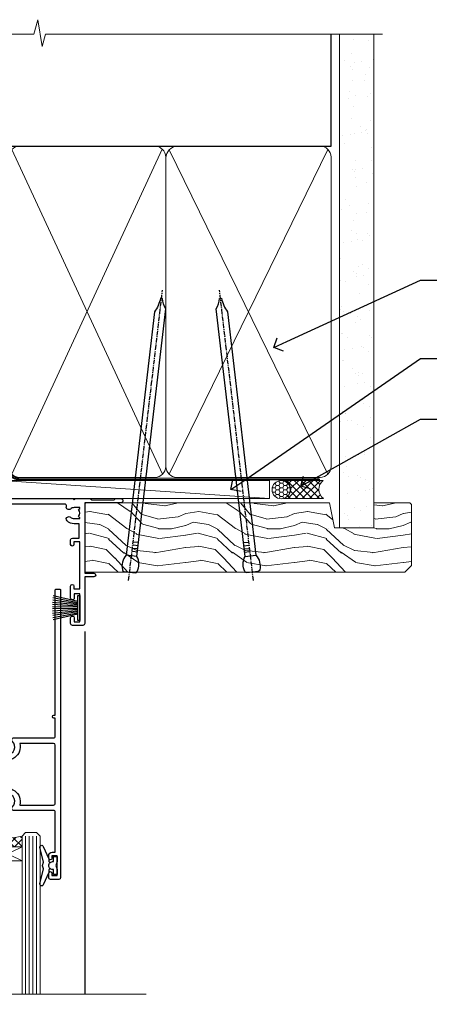
# Model space of a CAD drawing. Units: millimetres. Extents: x -19 to 10153, y -957 to 1146.
# Drawn here: x 8583 to 8696, y 874 to 1146 of the extents above; entities that cross this region are included whole.
import ezdxf
from ezdxf import colors
from ezdxf.entities.mleader import LeaderData, LeaderLine
from ezdxf.math import Vec2, Vec3

# ---------------------------------------------------------------- set-up
doc = ezdxf.new("R2010")
doc.units = ezdxf.units.MM
doc.linetypes.add('CENTER', pattern=[2, 1.25, -0.25, 0.25, -0.25])
doc.linetypes.add('Dashed', pattern=[564.4444465637206, 282.2222232818604, -282.2222232818602])
doc.layers.add('Aluminium Systems Ltd Joinery Detail', color=7, linetype='Continuous')
doc.layers.add('Aluminium Systems Ltd Notes', color=7, linetype='Continuous')
doc.styles.get("Standard").update_dxf_attribs({"font": 'arial.ttf'})

# ---------------------------------------------------------------- blocks, each defined once
blk = doc.blocks.new('90mm Framing Head CC')
at = {"layer": 'Aluminium Systems Ltd Joinery Detail'}
h = blk.add_hatch(dxfattribs=at)
h.set_pattern_fill('AR-SAND', color=0, scale=0.15)
h.set_pattern_definition([(37.50000000000001, (61.66049999999956, 88.74500000000046), (-0.2400046943976069, 7.341198559940135), [0, -5.791200000000001, 0, -6.476999999999999, 0, -6.191249999999999]), (7.499999999999991, (61.66049999999956, 88.74500000000046), (6.74284924707004, 10.75237650852531), [0, -3.124199999999989, 0, -5.219699999999978, 0, -2.000249999999989]), (327.5, (56.97419999999948, 88.74500000000046), (11.86488555362187, 0.02155777017818536), [0, -1.905, 0, -6.858, 0, -8.9535]), (317.5, (56.97419999999948, 88.74500000000046), (11.45334678708446, 3.343939848858243), [0, -0.9524999999999999, 0, -4.495799999999999, 0, -5.1435])])
h.paths.add_polyline_path([(180.6136284965058, 88.77083214757897), (171.1136391138482, 88.77083214757897), (171.1136391138488, -47.32775725855242), (180.6136284965063, -47.32775725855242)])
at = {"layer": 'Aluminium Systems Ltd Joinery Detail', "color": 0, "linetype": 'Dashed'}
blk.add_line((79.90702482397342, 57.89869373908152), (79.9070248239733, 87.85823313036201), dxfattribs=at)
at = {"layer": 'Aluminium Systems Ltd Joinery Detail', "color": 0}
for p, q in [((168.8134264280377, 57.89869373908152), (168.8134264280376, 88.77083214757897)), ((79.90872482396975, 57.89869373908152), (168.8134264280374, 57.89869373908152))]:
    blk.add_line(p, q, dxfattribs=at)
at = {"layer": 'Aluminium Systems Ltd Joinery Detail', "color": 0, "lineweight": 5}
for p, q in [((80.79699455334861, -32.57602347560749), (122.244289406273, 57.10360253296733)), ((80.79699455334861, 57.00872400970513), (122.3435558966332, -32.5760234756093)), ((124.1251953553808, -32.57602347560749), (167.9234566986624, 57.00872400970741)), ((124.156780866489, 56.83465201547335), (167.9234566986624, -32.57602347560749))]:
    blk.add_line(p, q, dxfattribs=at)
at = {"layer": 'Aluminium Systems Ltd Joinery Detail', "color": 0, "linetype": 'Continuous', "lineweight": 5, "ltscale": 0.12}
blk.add_lwpolyline([(182.9879480272294, 88.77083214757897), (90.07936763175945, 88.77083214757897), (89.17565722327396, 85.33692842854236), (87.90906395990584, 92.75495333630408), (86.87170076539456, 88.77083214757897), (12.7762905931898, 88.77083214757897)], dxfattribs=at)
at = {"layer": 'Aluminium Systems Ltd Joinery Detail', "color": 0, "linetype": 'Dashed', "lineweight": 5, "ltscale": 0.01, "const_width": 0.25, "elevation": 0.25}
blk.add_lwpolyline([(79.76741611105064, 88.09570524321919), (79.76838801660631, -30.42770456154437, 0.4175702237706115), (82.91930208207407, -33.61188268707599), (165.3356062361571, -33.6039375219865, 0.8591327104487766), (165.4728671864981, -33.94403179512517, 0.00905533045714731)], format="xyb", dxfattribs=at)
at = {"layer": 'Aluminium Systems Ltd Joinery Detail', "color": 0, "lineweight": 5, "elevation": 1.000000000000014}
blk.add_lwpolyline([(171.1136391138482, 88.77083214757897), (171.1136391138488, -47.32775725855242), (180.6136284965063, -47.32775725855242), (180.6136284965058, 88.77083214757897)], dxfattribs=at)
at = {"layer": 'Aluminium Systems Ltd Joinery Detail', "color": 0, "linetype": 'CENTER', "lineweight": 5, "ltscale": 3, "const_width": 0.5, "elevation": 0.5}
blk.add_lwpolyline([(79.36830193081079, 82.75883188046976), (79.36883064616336, -30.42744648484802, 0.4209157528546889), (82.93271877258235, -33.99656746675862), (165.7748797079018, -33.99656746675862)], format="xyb", dxfattribs=at)
at = {"layer": 'Aluminium Systems Ltd Joinery Detail', "color": 0, "lineweight": 5}
blk.add_lwpolyline([(79.90702482397336, -28.31915385572245), (79.90702482397336, 54.86014701894567, -0.4142135623730941), (82.9455715441083, 57.89869373908152), (120.1949789058728, 57.89869373908152, -0.4142135623730958), (123.2335256260087, 54.86014701894567), (123.2335256260087, -28.31915385572245), (123.2335256260082, -30.42744648484802, -0.4142135623730958), (120.1949789058728, -33.46599320498387), (82.9455715441083, -33.46599320498387, -0.4142135623730941), (79.9070248239729, -30.42744648484802)], format="xyb", close=True, dxfattribs=at)
for points in [[(168.8134264280378, -28.5274391957231), (168.8134264280377, 54.86014701894703, 0.4142135623732923), (165.774879707902, 57.89869373908152), (126.2737723461404, 57.89869373908152, 0.3681854241386793), (123.2352256260055, 54.65186167894592), (123.2352256260055, -28.5274391957231)], [(168.8134264280378, 52.7518543898201), (168.8134264280378, -30.42744648484802, -0.4142135623730958), (165.7748797079024, -33.46599320498387), (126.2737723461409, -33.46599320498387, -0.4142135623730941), (123.2352256260055, -30.42744648484802), (123.2352256260055, 52.75185438982101)]]:
    blk.add_lwpolyline(points, format="xyb", dxfattribs=at)
blk = doc.blocks.new('_Open90')
at = {"color": 0, "linetype": 'ByBlock', "lineweight": -2}
for p, q in [((0, 0), (-1, 0)), ((-0.5, 0.5), (0, 0)), ((0, 0), (-0.5, -0.5))]:
    blk.add_line(p, q, dxfattribs=at)
blk = doc.blocks.new('Nail 75 JH')
at = {"linetype": 'CENTER'}
blk.add_line((0, 2.300118051928621), (0, -78.25849807356508), dxfattribs=at)
for p, q in [((1.5, -4.488319011024487), (-1.5, -4.488319011024458)), ((1.499999999999886, -5.730112436134704), (0.1255879953777708, -5.730112436134732)), ((1.499999999999886, -6.600592455787137), (0.1255879953777708, -6.600592455787137)), ((1.499999999999886, -7.471072475439541), (0.1255879953777708, -7.471072475439541)), ((1.499999999999886, -8.341552495091946), (0.1255879953778276, -8.341552495091946))]:
    blk.add_line(p, q)
blk.add_lwpolyline([(-1.5, -4.488319011024458, -0.2475267649991796), (-2.057234792368547, -0.3562033463117587, -0.331135080274166), (-1.578358480166685, 0), (1.578358480166685, 0, -0.331135080274166), (2.057234792368547, -0.3562033463117587, -0.2475267649991796), (1.499999999999886, -4.488319011024487), (1.5, -73.20877276569331, 0.1245641564323093), (0.2845258915276077, -75.96790802185205), (-0.2515467734666004, -75.96790802185205, 0.1012549879648114), (-1.5, -72.05351818931658)], format="xyb", close=True)
blk = doc.blocks.new('Bevel Back Weatherboard CC Residential Liner Slider')
at = {"layer": 'Aluminium Systems Ltd Joinery Detail', "lineweight": 5}
h = blk.add_hatch(dxfattribs=at)
h.set_pattern_fill('HONEY', color=256, scale=0.2211125000000359, angle=360, style=0)
h.set_pattern_definition([(0, (-461.4868471324032, -268.0206221862527), (1.053048281250171, 0.6079775633750983), [0.7020321875001139, -1.404064375000228]), (120, (-461.4868471324032, -268.0206221862527), (-1.053048155438884, 0.6079777812866397), [0.7020321875001013, -1.404064375000203]), (59.99999999999994, (-461.4868471324032, -268.0206221862527), (1.258112869470804e-07, 1.215955344661738), [-1.404064375000228, 0.7020321875001139])])
edge = h.paths.add_edge_path()
edge.add_arc((53.07747706477289, 2.930979210762416), 2.5, 180.0000000000001, 360.00000000000006, ccw=False)
edge.add_arc((53.07747706477289, 2.930979210762416), 2.5, 0, 180.0000000000001, ccw=False)
h = blk.add_hatch(dxfattribs=at)
h.set_pattern_fill('NET', color=256, scale=0.4422249999999999, angle=225, style=0)
h.set_pattern_definition([(315, (-1828.946098585656, 4373.742375906605), (-0.9928234407849511, -0.9928234407849515), []), (225, (-1828.946098585656, 4373.742375906605), (-0.9928234407849515, 0.9928234407849511), [])])
edge = h.paths.add_edge_path()
edge.add_line((64.67728104569846, 5.494285773620959), (53.93434422592122, 5.500840232527935))
edge.add_arc((53.09794569903602, 3.035978274643185), 2.602903564714436, 283.05461229937526, 431.25644836746125, ccw=False)
edge.add_line((53.68588874129068, 0.5003462141371529), (64.721896610479, 0.5003462141371529))
edge.add_arc((66.626042738342, 3.014526820763422), 3.153866927914105, 128.1626499734255, 232.8610770962096, ccw=False)
h = blk.add_hatch(dxfattribs=at)
h.set_pattern_fill('WOOD-3', color=256, scale=97.5, angle=30, style=0, pattern_type=2)
h.set_pattern_definition([(4.763599999999855, (1698.541831652659, -7279.951223825287), (-330.0000283895876, -29.99974597983758), [3.61247999999994, -357.6353699999945]), (348.6901, (1702.141831652658, -7279.651223825286), (120.0000225669286, -29.99992896484828), [4.58912999999999, -148.3814699999997]), (314.9999999999999, (1706.641831652658, -7280.551223825284), (-2.571759074037346e-14, -30.00000928346856), [3.39411, -39.03228]), (313.1523999999999, (1709.041831652659, -7282.951223825287), (420.0000850164655, -449.9999261252568), [6.579509999999999, -651.37185]), (347.0054000000001, (1713.541831652659, -7287.751223825288), (-270.0000230324819, 59.99992732735068), [4.002509999999999, -396.2474099999998]), (360, (1717.441831652659, -7288.651223825286), (29.99999999999998, -30.00000000000002), [7.5, -22.5]), (9.462299999999802, (1724.941831652659, -7288.651223825286), (-150.0000232108592, -29.99994417607299), [3.649649999999993, -178.8332099999998]), (5.710599999999841, (1698.541831652659, -7288.051223825284), (-269.9999827048756, -30.00003943998852), [3.014969999999945, -298.4813099999948]), (360, (1701.541831652659, -7287.751223825288), (29.99999999999998, -30.00000000000002), [4.5, -25.5]), (331.6992, (1706.041831652659, -7287.751223825288), (329.9998535928923, -180.0002662262794), [4.429439999999992, -438.5152499999991]), (307.8749999999999, (1709.941831652659, -7289.851223825285), (-120.0000559467582, 149.9999729816166), [6.841049999999986, -335.2115699999996]), (320.7106, (1714.141831652658, -7295.251223825288), (180.0000191874755, -149.9999889572949), [4.263809999999991, -422.1163199999988]), (353.6598, (1717.441831652659, -7297.951223825287), (239.9999820781927, -30.00004736879101), [5.43324, -266.22831]), (11.88869999999993, (1722.841831652657, -7298.551223825284), (-419.9999190314803, -90.00031605746511), [5.824949999999907, -576.669689999988]), (6.709799999999822, (1698.541831652659, -7297.351223825285), (270.0000299325391, 29.99981643732063), [5.135159999999997, -508.3820999999998]), (356.6335000000001, (1703.641831652658, -7296.751223825288), (479.999979659061, -30.00032890063527), [5.108819999999909, -505.7727899999916]), (326.3098999999999, (1708.741831652658, -7297.051223825284), (-59.99998673313476, 30.00004003521581), [5.408339999999998, -102.75822]), (312.5103999999999, (1713.241831652658, -7300.051223825284), (299.9997215504042, -330.0002602161362), [4.883640000000001, -483.48096]), (345.0686, (1716.541831652659, -7303.651223825286), (330.0000160477658, -89.99990861934455), [4.657259999999917, -461.0679899999924]), (360, (1721.041831652659, -7304.851223825285), (29.99999999999998, -30.00000000000002), [3.6, -26.4]), (12.99459999999983, (1724.641831652658, -7304.851223825285), (270.0000230324819, 59.99992732735011), [4.002509999999989, -396.2474099999986]), (360, (1707.841831652657, -7274.851223825285), (29.99999999999998, -30.00000000000002), [0, -30]), (136.8475999999999, (1712.041831652659, -7279.351223825285), (449.9999261252561, -420.0000850164663), [6.579509999999987, -651.3718499999991]), (153.4348999999999, (1707.241831652658, -7304.851223825285), (-29.9999747382272, 30.00003928189144), [2.683289999999958, -64.39874999999867]), (171.8698999999999, (1704.841831652657, -7303.651223825286), (-179.9999932938336, 29.9999806744664), [4.242629999999995, -207.8893799999997]), (203.1985999999999, (1700.641831652658, -7303.051223825284), (-149.9999919200123, -60.0000397579455), [2.284739999999959, -226.1884499999964]), (333.4349, (1712.041831652659, -7279.351223825285), (29.99997473822721, -30.00003928189144), [3.354089999999999, -63.72794999999999]), (353.2901999999999, (1715.041831652659, -7280.851223825285), (-270.0000299325392, 29.99981643732119), [5.135160000000001, -508.3821000000002]), (10.12469999999983, (1720.141831652658, -7281.451223825287), (509.9999636894718, 90.00025765850872), [8.53286999999999, -844.7548799999988]), (10.30479999999976, (1698.541831652659, -7276.651223825286), (180.0000288254371, 29.99984626607957), [3.354089999999947, -332.056079999995]), (344.4759, (1701.841831652657, -7276.051223825284), (-330.0000307388759, 89.9999333281685), [5.604449999999995, -554.8417799999994]), (317.1211, (1707.241831652658, -7277.551223825284), (-390.0000237882239, 359.9999925974296), [5.731499999999921, -567.4176899999899]), (325.3047999999999, (1711.441831652659, -7281.451223825287), (299.9998277696255, -210.0002582878339), [4.743419999999995, -469.5982199999993]), (350.5377, (1715.341831652657, -7284.151223825286), (150.0000232108592, -29.99994417607319), [5.474489999999999, -177.0084]), (6.581899999999876, (1720.741831652658, -7285.051223825284), (-510.0000431378999, -59.99960101098873), [7.851749999999992, -777.323399999999]), (8.130099999999914, (1698.541831652659, -7284.151223825286), (-179.9999932938336, -29.99998067446633), [4.242629999999995, -207.8893799999997]), (348.6901, (1702.741831652658, -7283.551223825284), (120.0000225669286, -29.99992896484828), [4.58912999999999, -148.3814699999997]), (317.4895999999999, (1707.241831652658, -7284.451223825287), (-330.0002602161358, 299.9997215504045), [4.88364, -483.4809599999999]), (314.9999999999999, (1710.841831652657, -7287.751223825288), (-2.571759074037346e-14, -30.00000928346856), [5.51544, -36.91098]), (342.646, (1714.741831652658, -7291.651223825286), (-390.0000605729049, 119.9998350677739), [5.028929999999912, -497.8627199999919]), (3.36649999999979, (1719.541831652659, -7293.151223825286), (-479.999979659061, -30.00032890063408), [5.108819999999992, -505.772789999999]), (17.10269999999991, (1724.641831652658, -7292.851223825285), (300.0000519287099, 89.99986480290866), [4.080449999999997, -403.9636799999997]), (8.746199999999835, (1698.541831652659, -7291.651223825286), (209.9999800906905, 30.00012591172573), [3.945869999999945, -390.6425099999929]), (345.0686, (1702.441831652659, -7291.051223825284), (330.0000160477658, -89.99990861934455), [4.657259999999917, -461.0679899999924]), (327.9946, (1706.941831652659, -7292.251223825288), (-149.9999683436264, 90.00003316133096), [5.66039999999999, -277.3590599999995]), (310.1009, (1711.741831652658, -7295.251223825288), (-329.9999417935546, 390.0000578863893), [7.451849999999999, -737.7326999999999]), (344.0546, (1716.541831652659, -7300.951223825287), (-120.0000037995646, 29.99999667889148), [4.368060000000001, -214.03524]), (6.008999999999934, (1720.741831652658, -7302.151223825286), (299.9999925271812, 29.99997952445511), [5.731499999999925, -567.4176899999904]), (23.19859999999989, (1726.441831652659, -7301.551223825284), (149.9999919200123, 60.00003975794553), [2.284739999999998, -226.1884499999997]), (9.462299999999802, (1698.541831652659, -7300.651223825286), (-150.0000232108592, -29.99994417607299), [3.649649999999993, -178.8332099999998]), (349.9919999999998, (1702.141831652658, -7300.051223825284), (329.9999866372434, -60.00010416469978), [5.178809999999987, -512.7014999999984]), (322.5946, (1707.241831652658, -7300.951223825287), (389.999773949401, -300.000298578452), [6.42026999999999, -635.6077499999994]), (330.9453999999999, (1712.341831652657, -7274.851223825285), (210.0000115370904, -120.0000008159786), [3.08868, -305.78022]), (349.2156999999999, (1715.041831652659, -7276.351223825285), (-479.999985110828, 90.00001649037986), [6.41327999999999, -634.9134899999992]), (7.124999999999836, (1721.341831652657, -7277.551223825284), (-210.0000113953586, -29.99994845681882), [7.256039999999998, -234.6117])])
h.paths.add_polyline_path([(89.02844679531131, -18.0137229390341), (87.14910882447361, -19.78071054938596), (-1.068299999955343, -19.78071054938482), (-1.068299999947612, -0.6999980020434577), (66.44409403382792, -0.6999980020434577), (67.77655304022733, -7.572788960219668), (78.65373057270403, -7.572788960219668), (78.65373057270403, -0.6999980020434577), (88.59110532553382, -0.6999980020434577), (89.02844679530949, -1.116391441543556)])
blk.add_line((-24.052899956273, 5.500840232527935, 1.000000000000014), (49.87850707328175, 0.5003462141371529, 1.000000000000014), dxfattribs=at)
at = {"layer": 'Aluminium Systems Ltd Joinery Detail'}
blk.add_line((-0.8699999999544161, -0.9104939282187843, 1.000000000000014), (-0.8699999999503234, -0.6999980020434577), dxfattribs=at)
at = {"layer": 'Aluminium Systems Ltd Joinery Detail', "lineweight": 5, "elevation": 1.000000000000227}
for points in [[(-24.052899956273, 5.500840232527935), (49.87850707327357, 5.500840232527935), (49.87850707328175, 0.5003462141371529), (-24.05289995627754, 0.5003462141371529)], [(88.59110532553382, -0.6999980020434577), (78.65373057270403, -0.6999980020434577), (78.65373057270403, -7.572788960219668), (67.77655304022733, -7.572788960219668), (66.44409403382792, -0.6999980020434577), (-1.068299999951478, -0.6999980020432304), (-1.068299999951478, -19.78071054938482), (87.14910882447361, -19.78071054938596), (89.02844679531131, -18.0137229390341), (89.02844679530949, -1.116391441543556)]]:
    blk.add_lwpolyline(points, close=True, dxfattribs=at)
blk.add_lwpolyline([(53.66053812184396, 5.505984466642531), (64.67728104569846, 5.494285773620959, 0.4915106188759529), (64.721896610479, 0.5003462141371529), (53.68588874129068, 0.5003462141371529, 0.8101017670941715)], format="xyb", close=True, dxfattribs=at)
at = {"layer": 'Aluminium Systems Ltd Joinery Detail', "lineweight": 5, "ltscale": 0.12}
blk.add_circle((53.07747706477289, 2.930979210762416, 1.000000000000014), 2.5, dxfattribs=at)
at = {"layer": 'Aluminium Systems Ltd Joinery Detail', "xscale": -0.9999999999999998, "rotation": 173.3477838104631}
blk.add_blockref('Nail 75 JH', (11.28577401342591, -19.78066837572533, 1.000000000000014), dxfattribs=at)
at = {"layer": 'Aluminium Systems Ltd Joinery Detail', "rotation": 186.6522161895369}
blk.add_blockref('Nail 75 JH', (45.15154472758877, -19.78066837572533, 1.000000000000014), dxfattribs=at)
blk = doc.blocks.new('DY221-Comp')
at = {"color": 1}
blk.add_lwpolyline([(-1.819871826605322, -0.8847475032971488), (-2.101763809020667, -0.9602802323379365, 0.3394542588633712), (-2.25, -1.153465397595937), (-2.25, -1.800000000000182, -0.1052493344124674), (-2.26733763571383, -1.881452198701481), (-3.793344089284346, -5.303630496754522, -0.9133919180647162), (-4.73584436496958, -4.981867646145474), (-3.771331644650672, -1.015104479071852, 0.1257362244887155), (-3.772484225380595, -0.9160877285103197), (-4.004079121606992, -0.05176380945886194, -0.1316524975874038), (-4.004079121606992, 0.05176380858210905), (-3.772484225380595, 0.9160877285103197, 0.1257362244887155), (-3.771331644650672, 1.015104479071852), (-4.73584436496958, 4.981867646145474, -0.913391918064716), (-3.793344089284346, 5.303630496754522), (-2.26733763571383, 1.881452198701481, -0.1052493344124674), (-2.25, 1.800000000000182), (-2.25, 1.153465397595937, 0.3394542588633712), (-2.101763809020667, 0.9602802323379365), (-1.819871826605322, 0.8847475032971488)], format="xyb", dxfattribs=at)
blk.add_lwpolyline([(0, 1.125), (-0.3014428414849135, 0), (0, -1.125), (0, -2.5), (-1, -2.5), (-1, -1.11803398874963, -0.447213595499958), (-2.25, 0, -0.4472135954999584), (-1, 1.11803398874963), (-1, 2.5), (0, 2.5)], format="xyb", close=True, dxfattribs=at)
blk = doc.blocks.new('DY425')
blk.add_lwpolyline([(3.250000015912484, 5.806301018590016), (3.25000001591247, 7.743897657258461), (4.250000015912473, 8.36876700916779), (4.25000001591248, 9.8687670091678), (0.3278039457857211, 9.525619316905786, 0.3639702342661976), (0.1459961547169009, 9.343811525836966), (1.591248022236869e-08, 7.675068023301147), (1.75000001591247, 7.67506802330114), (1.750000015912477, 4.675068023301147), (1.591248022236869e-08, 4.521962862130788), (1.591248022236869e-08, 4.221962862130777), (1.750000015912473, 2.136394075090919), (2.298249006995068, 4.456680358089216e-09), (2.701751024829882, 4.456680358089216e-09), (3.035763767747987, 1.301567093668172), (4.250000015912473, 1.893789682115926), (4.25000001591247, 2.693789682115952), (3.25000001591247, 2.606301018590013), (3.250000015912466, 4.606057093550067), (4.250000015912473, 5.093789682115926), (4.25000001591247, 5.893789682115944)], format="xyb", close=True)
blk = doc.blocks.new('PB69750-4B')
for p, q in [((-1.750000000000014, 0.5), (-3.322276449314941, 7.321139697068929)), ((-1.431818181818187, 0.5), (-2.721879321754528, 7.380097546926656)), ((-1.113636363636374, 0.5), (-2.119293789530161, 7.427384292916386)), ((-0.7954545454545467, 0.5), (-1.515002302965286, 7.462919719820221)), ((-0.4772727272727337, 0.5), (-0.9094902062915224, 7.486643546856435)), ((-0.1590909090909065, 0.5), (-0.3032449143314011, 7.498515529937265)), ((0.1590909090909207, 0.5), (0.3032449143314011, 7.498515529937265)), ((0.4772727272727337, 0.5), (0.9094902062915367, 7.486643546856435)), ((0.795454545454561, 0.5), (1.515002302965286, 7.462919719820221)), ((1.113636363636374, 0.5), (2.119293789530161, 7.427384292916386)), ((1.431818181818201, 0.5), (2.721879321754528, 7.380097546926656)), ((1.750000000000014, 0.5), (3.322276449314955, 7.321139697068929))]:
    blk.add_line(p, q)
blk.add_lwpolyline([(-3.450000000000003, 0), (3.450000000000003, 0), (3.450000000000003, 0.5), (-3.450000000000003, 0.5)], close=True)
blk = doc.blocks.new('SH270B')
blk.add_blockref('PB69750-4B', (0, 0))
blk = doc.blocks.new('A202-20671')
at = {"flags": 128}
for points in [[(29.00000000001, 19.00000000000979), (45.19999999999845, 19.00000000002071), (45.59999999999854, 19.40000000002102), (45.99999999999864, 19.00000000002116), (56.87499999999363, 19.00000000002855), (57.27499999999327, 19.40000000002864), (57.67500000000427, 19.0000000000165), (94.67499999999336, 19.00000000002855), (95.074999999993, 19.40000000002864), (95.47499999999218, 19.00000000002878), (99.49999699998853, 19.00000000003014), (99.89999599998782, 19.39999900002989), (106.0999829999878, 19.39999900002995), (106.4999829999883, 19.00000000002974), (107.8999779999881, 19.00000000002974, 0.9999999999999999), (107.8999779999881, 20.19999800002979), (97.99999999998772, 20.19999800002974), (97.99999999998772, 39.59999800003028), (100.4999929571891, 39.59999800003028, 0.9999999999959072), (100.4999929571891, 40.60000008562669), (98.00000000004454, 40.60000008562669), (97.99999999999679, 53.50000008567589, 0.4142135623720295), (97.49999999999679, 54.00000008567407), (94.59999999999715, 54.00000008567407, 0.414213562373095), (94.09999999999715, 53.50000008567407), (94.09999999999715, 51.90000008567326, 0.9999999999999999), (95.09999999999533, 51.9000000856728), (95.09999999999624, 53.00000008567407), (96.59999999999624, 53.00000008567407), (96.59999999999624, 45.30000008567335), (95.09999999999624, 45.30000008567335), (95.09999999999624, 46.40000008567417, 1.000000000000909), (94.09999999999624, 46.40000008567326), (94.10000000000079, 43.15000156437885, 0.9999999999989891), (95.00000295741253, 43.15000156437976), (95.00000295741253, 43.90000008567371), (96.59999999999624, 43.90000008567326), (96.59999999999627, 30.9000107978451), (95.00000295741256, 30.9000107978451), (95.00000295741256, 31.65001079784555, 0.9999999999999999), (94.10000295741293, 31.65001079784555), (94.10000295741293, 30.40001079784464, 0.414213562373095), (94.60000295741293, 29.90001079784464), (96.44999999998777, 29.90001079784464), (96.44999999998777, 25.95001079780492), (95.074999999998, 25.95001079780094, 0.1859457451239735), (93.11269897435432, 25.19411192147471, 1.000000000010925), (94.05191997810925, 24.15590967424863, -0.1859457451205471), (95.07499999999072, 24.55001079782291), (96.59999999999764, 24.55001079783791), (96.59999999999764, 24.30463773536907), (96.24321777575324, 24.00526190259519, -0.3639702342667678), (96.24321777575369, 22.04475969305044), (96.59999999999764, 21.74538386027656), (96.59999999999764, 21.50001079786865), (95.074999999998, 21.50001079782227, -0.1859457451166284), (94.05191997810289, 21.89411192140314, 0.752520270146116), (92.90847287032739, 21.18542116575948, -0.4970266136724812), (92.42716100898213, 20.55000000002777), (61.35000000001196, 20.55000000001765, -0.4142135623732032), (60.35000000001162, 21.5500000000177), (60.3500000000117, 23.02501079777677, 0.167167829185262), (59.69942003375124, 24.916521437452), (59.16651063968524, 24.916521437452), (59.16651063968513, 25.48220686231265), (56.90000000009192, 27.7487175019058), (56.89999999999392, 29.90001079784457), (58.59999704258414, 29.90001079784463, 0.414213562373095), (59.09999704258414, 30.40001079784463), (59.09999704258414, 31.65001079784508, 0.9999999999999999), (58.19999704258359, 31.65001079784508), (58.19999704258359, 30.90001079784508), (56.59999999999988, 30.90001079784508), (56.59999999999988, 43.90000008567324), (58.19999704258359, 43.9000000856737), (58.19999704258359, 43.15000156437975, 0.9999999999989894), (59.09999999999624, 43.15000156437884), (59.10000000000079, 46.40000008567324, 1.00000000000091), (58.09999999999988, 46.40000008567415), (58.09999999999988, 45.30000008567333), (56.59999999999988, 45.30000008567333), (56.59999999999988, 53.00000008567406), (58.09999999999988, 53.00000008567406), (58.10000000000079, 51.90000008567279, 0.9999999999999999), (59.09999999999988, 51.90000008567324), (59.09999999999988, 53.50000008567406, 0.414213562373095), (58.59999999999988, 54.00000008567406), (32.19999999999933, 54.00000008567395, 0.414213562373095), (31.69999999999933, 53.50000008567395), (31.69999999999933, 52.20000008567331, 0.9999999999999999), (32.59999999999806, 52.20000008567331), (32.59999999999897, 53.00000008567395), (34.09999999999897, 53.00000008567395), (34.09999999999897, 47.50000008567349), (32.59999999999897, 47.50000008567349), (32.59999999999897, 48.30000008567367, 0.9999999999999999), (31.69999999999843, 48.30000008567367), (31.70000000000024, 47.00000008567213, 0.4142135623725622), (32.20000000000024, 46.50000008567349), (33.79999999999879, 46.50000008567349), (33.79999999999882, 38.80000008567322), (32.099999999999, 38.80000008567413, 0.9999999999999999), (32.099999999999, 38.00000008567395), (33.79999999999882, 38.00000008567395), (33.79999999999882, 35.00000008562847), (28.99999999999864, 35.00000008565962), (28.599999999999, 34.60000008565976), (28.20000000000528, 35.00000008565326), (23.48871270555765, 35.00000008567395, 0.2679793930045895), (23.05567182911045, 34.74995127955981), (21.81471376754257, 32.59998928793362), (17.19999999999936, 32.59998928793368), (17.19999999999936, 34.00000008567395), (18.69999999999936, 34.00000008567395, 0.9999999999999999), (18.69999999999936, 35.00000008567395), (7.000000000000455, 35.00000008567395), (6.599999999999909, 34.6000000856734), (6.199999999999363, 35.00000008567395), (0.5000000000004547, 35.00000008567395, 0.414213562373095), (4.547473508864641e-13, 34.50000008567395), (0, 20.40000000000462, 0.2308681911255845), (1.921692623371996, 16.45994623197065), (11.07830737663517, 9.30601473779096, -0.2308681911256407), (13.00000000000773, 5.365960969756074), (13.00000000000773, 0.4999999999999858, 0.414213562373095), (13.50000000000773, -1.4210854715202e-14), (18.55000000001064, 8.952838470577262e-13, 0.414213562373095), (19.05000000001064, 0.5000000000008953), (19.05000000001064, 17.00000000000453, -0.4142135623729951), (21.05000000001019, 19.00000000000453), (28.19999999998709, 19.00000000000934), (28.599999999999, 19.40000000002102)], [(17.50000000001046, 5.252282764306742, 0.5440264324538849), (17.1645604395826, 4.038423408328512, -0.1837465194528759), (17.55000000000155, 3.025000000000531), (17.5500000000161, 1.499999999999986), (17.3046269375568, 1.499999999999986), (17.00525110478156, 1.856782224245748, -0.3639702342662147), (15.04474889523726, 1.856782224245748), (14.74537306246202, 1.499999999999986), (14.50000000001683, 1.499999999999986), (14.50000000001683, 3.025000000000531, -0.1837465194583211), (14.88543956046306, 4.038423408357616, 0.544470755807826), (14.54901879364058, 5.252590600421158, 0.2354307544020487), (12.03258266338958, 10.52743140588176), (7.371527891611095, 14.16904650343064), (8.21566147532485, 14.82855593923658, 0.230868191125777), (8.599999999999909, 15.61656669284388), (8.599999999999909, 15.73398790801933, 0.6248693519090701), (8.27686770493483, 15.89159005874079), (6.721820193417784, 14.67665378945962), (2.875967910126747, 17.68136290006116, -0.1814614357526996), (1.611785130781072, 19.7500000000018), (2.800000000000637, 19.75000000000169, 0.9999999999999999), (2.800000000000637, 20.55000000000233), (1.550000000000864, 20.55000000000278), (1.550000000000864, 21.30000000004212, 0.9999999999999999), (1.550000000000864, 21.70000000004221), (1.550000000000409, 29.90013498316114, 0.9810936674426705), (1.542367380541009, 30.29998928789394), (1.542367380541009, 31.04998928793322), (2.800000000000637, 31.04998928793373, 0.9999999999999999), (2.800000000000637, 31.84998928793436), (1.550000000000182, 31.84998928793391), (1.550000000000409, 33.45000008567388), (15.6499999999993, 33.45000008567399), (15.6499999999993, 32.54998928793367, 0.414213562373084), (17.14999999999941, 31.04998928793361), (21.84358503809869, 31.04998928793378, 0.2679793930049866), (23.14270766744278, 31.80013570627557), (24.09500938724273, 33.4500000856915), (33.85000000005857, 33.45000008562806, 0.4142135623760919), (35.35000000006835, 34.95000008563369), (35.35000000003444, 44.00000008567355), (35.64999999999881, 47.50000008567338), (35.64999999999881, 51.45000008567411, -0.414213562373095), (36.64999999999881, 52.45000008567411), (45.19999999999843, 52.45000008567411), (45.59999999999852, 52.85000008567442), (45.99999999999906, 52.45000008567411), (54.04999999999197, 52.45000008567405, -0.4142135623741647), (55.04999999999197, 51.45000008567035), (55.04999999991944, 31.84998928793408), (53.79999999991864, 31.84998928793482, 0.9999999999999999), (53.79999999991864, 31.04998928793373), (55.35000000000466, 31.04998928793373), (55.35000000000193, 30.29998928797352, 1.000000000006821), (55.35000000000261, 29.89998928797343), (55.35000000009242, 27.72800682372447, 0.1989123673688798), (55.78933982831254, 26.66734665200683), (56.35253007429694, 26.10415640602248, -0.5491425213475146), (56.27921009246208, 25.7746866443028, 0.1000721925079323), (55.28927314260656, 25.1719163962493, 0.9772090035686133), (56.25191997805035, 24.15590967418969, -2.253145772000778), (56.25191997805769, 21.89411192135709, 0.7525202701537763), (55.10847287028548, 21.18542116575277, -0.4970266136678194), (54.62716100893499, 20.55000000002708), (18.50000000001, 20.55000000000278, 0.4142135623728952), (17.50000000001069, 19.55000000000278)]]:
    blk.add_lwpolyline(points, format="xyb", close=True, dxfattribs=at)
blk = doc.blocks.new('F346-22481')
at = {"ltscale": 0.2, "flags": 128}
for points in [[(1.849999999995788, 35.54999999999848), (1.500000000000881, 35.54999999999848), (1.500000000000199, 40.5012503908705, -0.4142135623732282), (1.999999999999972, 41.0012503908705), (12.99732643320746, 41.0012503908705, 0.689111656968052), (13.35259811512876, 41.93368285736381, -2.624561747927421), (16.14740188487755, 41.93368285736358, 0.689111656967424), (16.50267356679885, 41.0012503908705), (27.50000000000384, 41.00125039087004, -0.4142135623740275), (28.00000000000541, 40.50125039087027), (27.99999999998631, 35.54999999999848), (27.64999999998415, 35.54999999999211, 0.9999999999909049), (27.64999999998415, 34.75000000000284), (28.00000000000087, 34.74999999998829), (27.99999999999996, 0.3000000000000682, 0.4142135623724291), (28.29999999999923, -1.13686837721616e-13), (29.19999999999978, -5.684341886080801e-13, 0.414213562373761), (29.49999999999905, 0.2999999999996135), (29.50000000000814, 79.49999999999261, 0.4142135622632113), (28.99999999999177, 80.0000000000008), (26.69999999997069, 80.00000000000102, 0.4142135623732282), (26.19999999997069, 79.50000000000102), (26.19999999997069, 78.30000000000393, 0.9999999999999999), (27.09999999997214, 78.30000000000393), (27.0999999999685, 78.94999999999811), (28.49999999996994, 78.94999999999811), (28.49999999996994, 73.55000000000393), (27.0999999999685, 73.55000000000393), (27.09999999997214, 74.19999999999811, 0.9999999999999999), (26.19999999997069, 74.19999999999811), (26.19999999997069, 73.50000000000102, 0.414213562373095), (27.19999999997069, 72.50000000000102), (28.00000000000087, 72.50000000000102), (28.00000000000064, 61.50000000000011, -0.4142135623732282), (27.50000000000088, 61.00000000000011), (16.50267356679885, 61.00000000000011, 0.6891116569680523), (16.14740188487664, 60.06756753350658, -2.624561747927418), (13.35259811512967, 60.06756753350658, 0.6891116569664316), (12.99732643320837, 61.00000000000057), (2.000000000000199, 60.99999999999989, -0.4142135623732282), (1.499999999999972, 61.50000000000011), (1.500000000000881, 72.50000000001262), (2.300000000034714, 72.50000000000102, 0.414213562373095), (3.300000000034714, 73.50000000000102), (3.300000000034714, 74.19999999999811, 0.9999999999999999), (2.400000000033259, 74.19999999999811), (2.400000000036897, 73.55000000000393), (1.000000000035442, 73.55000000000393), (1.000000000035442, 78.94999999999811), (2.400000000036897, 78.94999999999811), (2.400000000033259, 78.30000000000393, 0.9999999999999999), (3.300000000034714, 78.30000000000393), (3.300000000034714, 79.50000000000125, 0.4142135623732282), (2.800000000034714, 80.00000000000125), (0.500000000013614, 80.00000000000102, 0.4142135623665686), (9.976020010071807e-12, 79.50000000000102), (-2.842170943040401e-14, 0.3000000000000682, 0.4142135623728731), (0.3000000000001535, -1.13686837721616e-13), (1.19999999999979, 1.13686837721616e-13, 0.4142135623726512), (1.500000000000881, 0.3000000000002956), (1.500000000046356, 34.74999999999557), (1.850000000003064, 34.75000000000284, 0.9999999999909049)], [(1.500000000001094, 59.00000000000057, -0.4142135623738277), (2.000000000000753, 59.50000000000057), (11.29167670684986, 59.50000000000023, 1.33012434352846), (18.20832329315711, 59.50000000000023), (27.50000000000666, 59.5000000000008, -0.4142135623732282), (28.00000000000621, 59.0000000000008), (28.00000000000666, 43.00125039087061, -0.4142135623725622), (27.50000000000621, 42.50125039087084), (18.20832329315711, 42.50125039087129, 1.33012434352846), (11.29167670684986, 42.50125039087129), (2.000000000000298, 42.50125039087038, -0.4142135623732282), (1.500000000000753, 43.00125039087038)]]:
    blk.add_lwpolyline(points, format="xyb", close=True, dxfattribs=at)
blk = doc.blocks.new('Residential Sliding Door Head Flush')
at = {"layer": 'Aluminium Systems Ltd Joinery Detail', "lineweight": 5}
h = blk.add_hatch(dxfattribs=at)
h.set_pattern_fill('NET', color=256, scale=0.5, angle=-45.00000000000003)
h.set_pattern_definition([(314.9999999999999, (9127.953894964628, 239.3118730912795), (1.122532015133645, 1.122532015133644), []), (44.99999999999994, (9127.953894964628, 239.3118730912795), (-1.122532015133644, 1.122532015133645), [])])
edge = h.paths.add_edge_path()
edge.add_line((8526.607739546276, 535.2389995197611), (8526.607739546274, 535.330581589428))
edge.add_arc((8537.21499815866, 540.2389995197566), 11.68787841521306, 204.8319352717457, 205.3276199956492)
edge.add_line((8526.650600312647, 535.2389995197611), (8526.607739546276, 535.2389995197611))
edge = h.paths.add_edge_path()
edge.add_arc((8521.525292749506, 563.8692057957567), 26.68783599326924, 259.1833199264915, 280.7798162743573, ccw=False)
edge.add_line((8516.516859365891, 537.6555417053335), (8516.516859365891, 534.7446100131349))
edge.add_line((8516.516859365891, 534.7446100131349), (8526.516859365891, 534.7446100131494))
edge.add_line((8526.516859365891, 534.7446100131494), (8526.51685936589, 537.6523247318726))
h = blk.add_hatch(dxfattribs=at)
h.set_pattern_fill('NET', color=256, scale=0.5, angle=-45.00000000000003)
h.set_pattern_definition([(314.9999999999999, (9070.894788086425, 255.3135053666082), (1.122532015133645, 1.122532015133644), []), (44.99999999999994, (9070.894788086425, 255.3135053666082), (-1.122532015133644, 1.122532015133645), [])])
edge = h.paths.add_edge_path()
edge.add_line((8583.66684642442, 465.2373672444337), (8583.666846424418, 465.328949314101))
edge.add_arc((8594.274105036857, 470.2373672444287), 11.68787841526074, 204.8319352716351, 205.3276199955386)
edge.add_line((8583.70970719079, 465.2373672444337), (8583.66684642442, 465.2373672444337))
edge = h.paths.add_edge_path()
edge.add_arc((8579.582247801947, 483.2733385201636), 16.12503820224115, 255.6141318677278, 284.33978838423303, ccw=False)
edge.add_line((8575.575966244034, 467.653909430006), (8575.575966244034, 464.7429777378075))
edge.add_line((8575.575966244034, 464.7429777378075), (8583.575966244034, 464.742977737822))
edge.add_line((8583.575966244034, 464.742977737822), (8583.575966244032, 467.6506924565456))
at = {"layer": 'Aluminium Systems Ltd Joinery Detail', "lineweight": 5, "ltscale": 3}
for p, q in [((8511.516859365891, 537.6555417053353), (8511.516859365891, 424.0713465396812)), ((8512.516859365891, 537.6555417053335), (8512.516859365891, 424.0713465396812)), ((8513.516859365891, 537.6555417053335), (8513.516859365891, 424.0713465396812)), ((8514.516859365891, 537.6555417053335), (8514.516859365891, 424.0713465396812)), ((8515.516859365891, 537.6555417053335), (8515.516859365891, 424.0713465396812)), ((8527.512553462142, 537.7450246056453), (8527.512553462142, 424.0713465396812)), ((8528.512553462142, 537.7450246056453), (8528.512553462142, 424.0713465396812)), ((8529.512553462142, 537.7450246056453), (8529.512553462142, 424.0713465396812)), ((8530.512553462142, 537.7450246056453), (8530.512553462142, 424.0713465396812)), ((8531.512553462142, 537.7450246056453), (8531.512553462142, 424.0713465396812)), ((8571.575966244034, 467.6539094300065), (8571.575966244034, 424.0713465396817)), ((8572.575966244034, 467.653909430006), (8572.575966244034, 424.0713465396812)), ((8573.575966244034, 467.653909430006), (8573.575966244034, 424.0713465396812)), ((8574.575966244034, 467.653909430006), (8574.575966244034, 424.0713465396812)), ((8584.584185373562, 467.6539094300069), (8584.584185373562, 424.0713465396821)), ((8585.584185373562, 467.6539094300065), (8585.584185373562, 424.0713465396817)), ((8586.584185373562, 467.6539094300065), (8586.584185373562, 424.0713465396817)), ((8587.584185373562, 467.6539094300065), (8587.584185373562, 424.0713465396817))]:
    blk.add_line(p, q, dxfattribs=at)
at = {"layer": 'Aluminium Systems Ltd Joinery Detail', "lineweight": 5}
for p, q in [((8526.516859365891, 530.8732690379859), (8516.516859365891, 534.7446100131494)), ((8526.516859365891, 534.7446100131494), (8516.516859365891, 530.8732690379859)), ((8583.575966244034, 460.8716367626585), (8575.575966244034, 464.742977737822)), ((8583.575966244034, 464.742977737822), (8575.575966244034, 460.8716367626585))]:
    blk.add_line(p, q, dxfattribs=at)
at = {"layer": 'Aluminium Systems Ltd Joinery Detail', "linetype": 'Continuous', "lineweight": 5}
blk.add_line((8503.540088544776, 524.6950614828824), (8503.540088544776, 424.0713465396812), dxfattribs=at)
at = {"layer": 'Aluminium Systems Ltd Joinery Detail'}
blk.add_line((8600.891548848771, 524.087210528586), (8600.891548848771, 424.0713465396812), dxfattribs=at)
blk.add_lwpolyline([(8507.620348365002, 533.2449744156995), (8505.020348365002, 533.2449744156995), (8505.020348365002, 543.0450244156993), (8507.120348365, 543.0450244156993), (8507.120348365, 541.5450244156993, 1), (8508.120348365, 541.5450244156993), (8508.120348365, 543.0450244156993), (8522.570423365003, 543.0450244156993, 0.4142135623730951), (8523.320423365003, 543.7950244156993), (8523.320423365003, 545.9950244156591, 0.414210532603183), (8522.570431123222, 546.7450244156191), (8520.820024312743, 546.7450395923836, 0.6681823785842405), (8520.678600887648, 546.4036182361572), (8521.278622320891, 545.8035968029137, 0.1989162654631827), (8521.420046676903, 545.7450181591732), (8522.120423365002, 545.7450244156992), (8522.120423365002, 544.2450244156992), (8505.020348365002, 544.2450244156992), (8504.520348365002, 544.7450244157001), (8503.520348365002, 544.7450244156992), (8503.520348365002, 525.7449744156995), (8507.620348365002, 525.7449744156995, 0.4142141725675061), (8508.120348365, 526.2449754573656), (8508.120345865002, 527.4449753531965, 0.9999971726229095), (8507.22035086501, 527.4449760228356), (8507.220348365003, 526.7449744156995), (8505.820348365003, 526.7449744156995), (8505.820348365003, 527.6949719156994, 0.6681786379192987), (8505.478927008766, 527.836393271936), (8504.920348365004, 527.2778146281737), (8504.920348365004, 531.7121342032253), (8505.478927008766, 531.1535555594621, 0.6681786379192988), (8505.820348365003, 531.2949769156996), (8505.820348365003, 532.2449744156995), (8507.220348365003, 532.2449744156995), (8507.22035086501, 531.5449728085634, 0.9999971726229092), (8508.120345865002, 531.5449734782026), (8508.120348365, 532.7449733740325, 0.4142141725674394)], format="xyb", close=True, dxfattribs=at)
at = {"layer": 'Aluminium Systems Ltd Joinery Detail', "lineweight": 5}
for points in [[(8510.516859365891, 424.0713465396812), (8510.516859365891, 537.5620776599228), (8511.519935450486, 538.6555417053335), (8515.516797713817, 538.6555417053335), (8516.516859365891, 537.6555417053335), (8516.516859365891, 424.0713465396812)], [(8526.512553462142, 424.0713465396812), (8526.512553462142, 537.6515605602347), (8527.515629546737, 538.7450246056453), (8531.512491810068, 538.7450246056453), (8532.512553462142, 537.7450246056453), (8532.512553462142, 424.0713465396812)], [(8570.575966244034, 424.0713465396812), (8570.575966244034, 467.653909430006), (8571.571149185633, 468.653909430006), (8574.57590459196, 468.653909430006), (8575.575966244034, 467.653909430006), (8575.575966244034, 424.0713465396812)], [(8583.584185373562, 424.0713465396817), (8583.584185373562, 467.6539094300065), (8584.57936831516, 468.6539094300065), (8587.584123721488, 468.6539094300065), (8588.584185373562, 467.6539094300065), (8588.584185373562, 424.0713465396817)]]:
    blk.add_lwpolyline(points, dxfattribs=at)
for points in [[(8526.516859365891, 534.7446100131494), (8516.516859365891, 534.7446100131494), (8516.516859365891, 530.8732690379859), (8526.516859365891, 530.8732690379859)], [(8583.575966244034, 464.742977737822), (8575.575966244034, 464.742977737822), (8575.575966244034, 460.8716367626585), (8583.575966244034, 460.8716367626585)]]:
    blk.add_lwpolyline(points, close=True, dxfattribs=at)
at = {"layer": 'Aluminium Systems Ltd Joinery Detail', "linetype": 'Continuous', "lineweight": 5}
blk.add_lwpolyline([(8617.816949018437, 424.0713465396812), (8558.690614199459, 424.0713465396812), (8557.827108868845, 426.9339411545671), (8557.577108868845, 421.295511733938), (8556.672610798792, 424.0713465396812), (8499.661441685012, 424.0713465396812)], dxfattribs=at)
at = {"layer": 'Aluminium Systems Ltd Joinery Detail', "lineweight": 5}
for centre, radius, start, end in [((8521.507627767664, 566.3457197449136), 29.12886931597957, 260.1346049067611, 279.9022588925235), ((8579.586019471179, 484.5999982551034), 17.41408778410823, 256.6866556227995, 283.2453727300241)]:
    blk.add_arc(centre, radius, start, end, dxfattribs=at)
at = {"color": 0, "xscale": -1, "rotation": 180}
blk.add_blockref('A202-20671', (8502.891548848775, 579.7450245013731), dxfattribs=at)
at = {"color": 1, "linetype": 'Dashed', "xscale": -1, "rotation": 180}
blk.add_blockref('F346-22481', (8564.73199192478, 535.7433921403789), dxfattribs=at)
at = {"layer": 'Aluminium Systems Ltd Joinery Detail'}
for p in [(8536.991548848773, 529.4950244157001), (8593.231991924722, 459.5433921403765)]:
    blk.add_blockref('DY221-Comp', p, dxfattribs=at)
at = {"layer": 'Aluminium Systems Ltd Joinery Detail', "xscale": -1}
for name, p, rotation in [('DY425', (8506.317039588866, 533.3001444531371), 180), ('SH270B', (8599.49154884877, 530.5950244156995), 90), ('DY425', (8566.228683148653, 463.3485621778132), 180)]:
    blk.add_blockref(name, p, dxfattribs=dict(at, rotation=rotation))
at = {"layer": 'Aluminium Systems Ltd Joinery Detail', "rotation": 270}
blk.add_blockref('SH270B', (8559.491548848773, 530.5950244156995), dxfattribs=at)
blk = doc.blocks.new('Liner Head Text Residential')
at = {"layer": 'Aluminium Systems Ltd Notes', "color": 3, "lineweight": 5, "ltscale": 0.12}
ml = blk.add_multileader_mtext('Standard', dxfattribs=at)
ml.set_content('FIXINGS 150 FROM CORNERS AND 450 CENTRES', color=3)
ml.set_leader_properties(color=8)
ml.set_arrow_properties(name='OPEN90')
ml.build(insert=Vec2(0, 0))
ml.multileader.update_dxf_attribs({"text_left_attachment_type": 2, "text_right_attachment_type": 2})
ctx = ml.context
ctx.base_point, ctx.plane_origin = Vec3(14.19518965898476, 72.99658405795572, -1.000000000000014), Vec3(-210.3718602345575, -58.0415211225004, -1.000000000000014)
ctx.left_attachment, ctx.right_attachment = 2, 2
notes = []
notes.append((ctx, [(0, (1, 1, 0), (9.730354156774865, 72.99658405795572, -1.000000000000014), (1, 0), 4.464835502209894, [(0, [(-30.7742712718582, 54.38472543850003, -1.000000000000014)], 0, [])])]))
ctx.mtext.insert, ctx.mtext.width, ctx.mtext.line_spacing_style, ctx.mtext.flow_direction = Vec3(16.19518965898487, 82.3299173912892, -1.000000000000014), 55.16606061165112, 2, 5
ml = blk.add_multileader_mtext('Standard', dxfattribs=at)
ml.set_content('TEMPORARY FLAT PACKERS REMOVED FROM HEAD AFTER FIXING', color=3)
ml.set_leader_properties(color=8)
ml.set_arrow_properties(name='OPEN90')
ml.build(insert=Vec2(0, 0))
ml.multileader.update_dxf_attribs({"text_left_attachment_type": 2, "text_right_attachment_type": 2})
ctx = ml.context
ctx.base_point, ctx.plane_origin = Vec3(14.19518965898476, 51.35635006022221, -1.000000000000014), Vec3(-133.2863188025362, 168.9020168785873, -1.000000000000014)
ctx.left_attachment, ctx.right_attachment = 2, 2
notes.append((ctx, [(0, (1, 1, 0), (9.730354156774865, 51.35635006022221, -1.000000000000014), (1, 0), 4.464835502209894, [(0, [(-42.57162787507013, 15.21955316024923, -1.000000000000014)], 0, [])])]))
ctx.mtext.insert, ctx.mtext.width, ctx.mtext.defined_height, ctx.mtext.line_spacing_style, ctx.mtext.flow_direction = Vec3(16.19518965898476, 60.68968339355554, -1.000000000000014), 101.6537517503709, 9.448686068864237, 2, 5
ml = blk.add_multileader_mtext('Standard', dxfattribs=at)
ml.set_content('WATER RESISTANT\\PAIRSEAL ON PEF ROD', color=3)
ml.set_leader_properties(color=8)
ml.set_arrow_properties(name='OPEN90')
ml.build(insert=Vec2(0, 0))
ml.multileader.update_dxf_attribs({"text_left_attachment_type": 2, "text_right_attachment_type": 2})
ctx = ml.context
ctx.base_point, ctx.plane_origin = Vec3(14.19518965898476, 34.64665442085879, -1.000000000000014), Vec3(-144.9782377858878, 3.254790904285983, -1.000000000000014)
ctx.left_attachment, ctx.right_attachment = 2, 2
notes.append((ctx, [(0, (1, 1, 0), (9.730354156774865, 34.64665442085879, -1.000000000000014), (1, 0), 4.464835502209894, [(0, [(-23.3218422455252, 16.19505848051904, -1.000000000000014)], 0, [])])]))
ctx.mtext.insert, ctx.mtext.width, ctx.mtext.line_spacing_style, ctx.mtext.flow_direction = Vec3(16.19518965898465, 40.64665442085879, -1.000000000000014), 79.86544210516695, 2, 5
for ctx, leaders in notes:
    for number, flags, end, landing, length, lines in leaders:
        leader = LeaderData()
        leader.index, (leader.has_last_leader_line, leader.has_dogleg_vector, leader.attachment_direction) = number, flags
        leader.last_leader_point, leader.dogleg_vector, leader.dogleg_length = Vec3(end), Vec3(landing), length
        for number, points, colour, breaks in lines:
            line = LeaderLine()
            line.index, line.vertices, line.color, line.breaks = number, Vec3.list(points), colors.encode_raw_color(colour), breaks
            leader.lines.append(line)
        ctx.leaders.append(leader)

msp = doc.modelspace()

# ---------------------------------------------------------------- block references
at = {"color": 1, "linetype": 'Dashed'}
msp.add_blockref('Residential Sliding Door Head Flush', (9.094947017729282e-12, 452.920684873603), dxfattribs=at)
at = {"layer": 'Aluminium Systems Ltd Joinery Detail', "color": 0, "linetype": 'Dashed'}
msp.add_blockref('90mm Framing Head CC', (8500.000000000004, 1052.920677675354), dxfattribs=at)
at = {"layer": 'Aluminium Systems Ltd Joinery Detail', "linetype": 'Dashed'}
msp.add_blockref('Liner Head Text Residential', (8683.759671589743, 1000.88950780229, 1.000000000000011), dxfattribs=at)
at = {"layer": 'Aluminium Systems Ltd Joinery Detail'}
msp.add_blockref('Bevel Back Weatherboard CC Residential Liner Slider', (8601.959848848715, 1013.165709377026, -1.000000000000227), dxfattribs=at)

doc.saveas('drawing.dxf')
